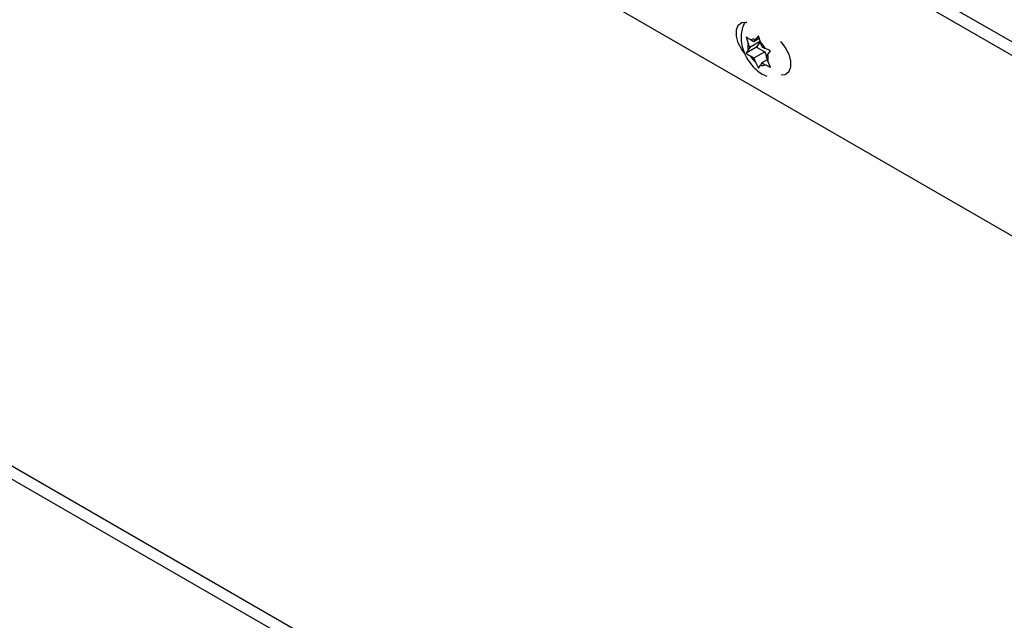
# Paper-space layout 'Top Level(2)' of a CAD drawing. Units: inches. Extents: x 0.1 to 10.8, y 0.2 to 8.4.
# Drawn here: x 8.7 to 9.2, y 6.5 to 6.8 of the extents above; entities that cross this region are included whole.
import ezdxf

# ---------------------------------------------------------------- set-up
doc = ezdxf.new("R2010")
doc.units = ezdxf.units.IN
doc.header["$MEASUREMENT"] = 0

psp = doc.layouts.new('Top Level(2)')

# ---------------------------------------------------------------- linework, layer by layer
at = {"color": 7, "linetype": 'Continuous', "lineweight": 25}
for p, q in [((7.967419526820462, 7.526509282458933), (9.613905928691269, 6.57624756663003)), ((7.966812138281511, 7.519486670251415), (9.612168242098507, 6.569877417996309)), ((9.589113290653495, 6.485356545499751), (7.958755733572008, 7.426309631084967)), ((9.084806369783413, 6.80121481667805), (9.085861575371364, 6.797650955625854)), ((9.092641017054676, 6.798765707192594), (9.086748605124322, 6.795364839813037)), ((9.08895796626826, 6.798509727927465), (9.08718429786894, 6.799533547211328)), ((9.091908083299368, 6.800212312703505), (9.08895796626826, 6.798509727927465)), ((9.08895796626826, 6.798509727927465), (9.089844996021217, 6.799772122233068)), ((9.091435235428413, 6.801809005369487), (9.089844996021217, 6.799772122233068)), ((9.092641017054676, 6.798765707192594), (9.090431264804145, 6.795620819078164)), ((9.092490441016366, 6.798245242093939), (9.091435235428413, 6.801809005369487)), ((9.093377470769322, 6.795959126281122), (9.092490441016366, 6.798245242093939)), ((9.090431264804145, 6.795620819078164), (9.084806369783413, 6.792374341026201)), ((9.085861575371364, 6.794102543284082), (9.084806369783413, 6.792374341026201)), ((9.086748605124322, 6.795364839813037), (9.085861575371364, 6.797650955625854)), ((9.086748605124322, 6.795364839813037), (9.085861575371364, 6.794102543284082)), ((9.094850769305209, 6.793070217431821), (9.08895796626826, 6.789669350052264)), ((9.090431264804145, 6.795620819078164), (9.094850769305209, 6.793070217431821)), ((9.093377470769322, 6.795959126281122), (9.095151530275237, 6.794935306997258)), ((9.094850769305209, 6.793070217431821), (9.095814064843802, 6.79058669056618)), ((9.09647425277281, 6.791525933049304), (9.098064492180008, 6.793562816185722)), ((9.08895796626826, 6.789669350052264), (9.08718429786894, 6.790693169336127)), ((9.08895796626826, 6.789669350052264), (9.089844996021217, 6.787383234239448)), ((9.09617974950827, 6.788736071944684), (9.093377470769322, 6.787118748405922)), ((9.095587223019853, 6.790263636520351), (9.09647425277281, 6.791525933049304)), ((9.095587223019853, 6.790263636520351), (9.09647425277281, 6.787977520707533)), ((9.098064492180008, 6.784722438310522), (9.09647425277281, 6.787977520707533)), ((9.089844996021217, 6.787383234239448), (9.091435235428413, 6.784128249619086)), ((9.091435235428413, 6.784128249619086), (9.092490441016366, 6.78585635410032)), ((9.093377470769322, 6.787118748405922), (9.092490441016366, 6.78585635410032)), ((9.093377470769322, 6.787118748405922), (9.095151530275237, 6.786094929122058)), ((8.583542258206982, 6.628476136614466), (9.219726411175582, 6.261305658199165)), ((8.577378809407668, 6.624918826597704), (9.213562571269675, 6.257748348182402))]:
    psp.add_line(p, q, dxfattribs=at)
at = {"color": 7, "linetype": 'Continuous', "lineweight": 25, "flags": 128}
for points in [[(9.08386028293491, 6.792324670488887), (9.082404975302303, 6.794295065504494), (9.080556605543718, 6.797905468241258), (9.07957336356888, 6.801593505636736), (9.07957336356888, 6.804914196164725), (9.080556605543718, 6.807467046673978), (9.082404975302303, 6.808944158499144), (9.084895150980028, 6.809167284810458), (9.08522641826431, 6.809106272181949)], [(9.103190335188053, 6.798738525284379), (9.10352199357893, 6.798416937888273), (9.106011778150059, 6.795319471448247), (9.107860147908644, 6.791708970934835), (9.108843389883482, 6.788021031316006), (9.108843389883482, 6.784700340788017), (9.107860147908644, 6.782147490278764), (9.106011778150059, 6.780670378453597), (9.103687040561182, 6.780423590193405)]]:
    psp.add_lwpolyline(points, dxfattribs=at)
at = {"color": 7, "linetype": 'Continuous', "lineweight": 25}
for centre, radius, start, end in [((9.08877734693077, 6.796723083898189), 0.003230558674269555, 70.70182367871305, 119.5457750459871), ((9.0842750349562, 6.788915614437829), 0.01243120464537069, 28.96272299406519, 48.63376777816888), ((9.092941837009144, 6.795876749454965), 0.007299172034980353, 165.9322235679982, 194.067776431962), ((9.09806976428654, 6.796719102564576), 0.01244207580761385, 208.9678622232167, 228.6204037290748), ((9.089394189013646, 6.789751726878418), 0.007298980091124347, 345.9318460046989, 14.06815399530869), ((9.09355825119013, 6.788906207572502), 0.003231381247853153, 250.7039045563515, 299.5421960695676)]:
    psp.add_arc(centre, radius, start, end, dxfattribs=at)
for points, knots in [([(9.084102377915986, 6.809053375015243), (9.08374442082455, 6.808391151468895), (9.08281732006615, 6.806676007484493), (9.082138768934964, 6.803514064329896), (9.081983515276656, 6.799721561729134), (9.082627133703896, 6.795696845499095), (9.084065567109826, 6.79160224251195), (9.086302023089434, 6.787623169497579), (9.089215273880756, 6.784145279686708), (9.0924601005628, 6.781405998903857), (9.094860587321609, 6.780294418133107), (9.095950952151357, 6.77978950862948)], [0, 0, 0, 0, 0.06409679249045942, 0.1660092406343255, 0.2723488860503411, 0.3872660797351676, 0.5117054253774296, 0.6413264732874132, 0.7748232954548111, 0.8977187613244724, 1, 1, 1, 1]), ([(9.08718429786894, 6.799533547211328), (9.086998269332167, 6.799642124189938), (9.08615868447651, 6.800132154313779), (9.08539828555659, 6.800740929251026), (9.084806369783413, 6.80121481667805)], [0, 0, 0, 0, 0.2215720489961842, 1, 1, 1, 1]), ([(9.098064492180008, 6.793562816185722), (9.097272073602456, 6.793887964645967), (9.096276485978425, 6.794296478267638), (9.095342191301928, 6.794827036297246), (9.095151530275237, 6.794935306997258)], [0, 0, 0, 0, 0.795930522257649, 1, 1, 1, 1]), ([(9.084806369783413, 6.792374341026201), (9.085398292123111, 6.791900495138704), (9.08615870379805, 6.791291770107039), (9.086998269797771, 6.79080174694005), (9.08718429786894, 6.790693169336127)], [0, 0, 0, 0, 0.7784235292611166, 1, 1, 1, 1]), ([(9.095151530275237, 6.786094929122058), (9.095342189448289, 6.785986622340348), (9.09627640962753, 6.785455924659234), (9.097272047686403, 6.785047505638854), (9.098064492180008, 6.784722438310522)], [0, 0, 0, 0, 0.204083766644157, 1, 1, 1, 1])]:
    psp.add_open_spline(points, degree=3, knots=knots, dxfattribs=at)

doc.saveas('drawing.dxf')
